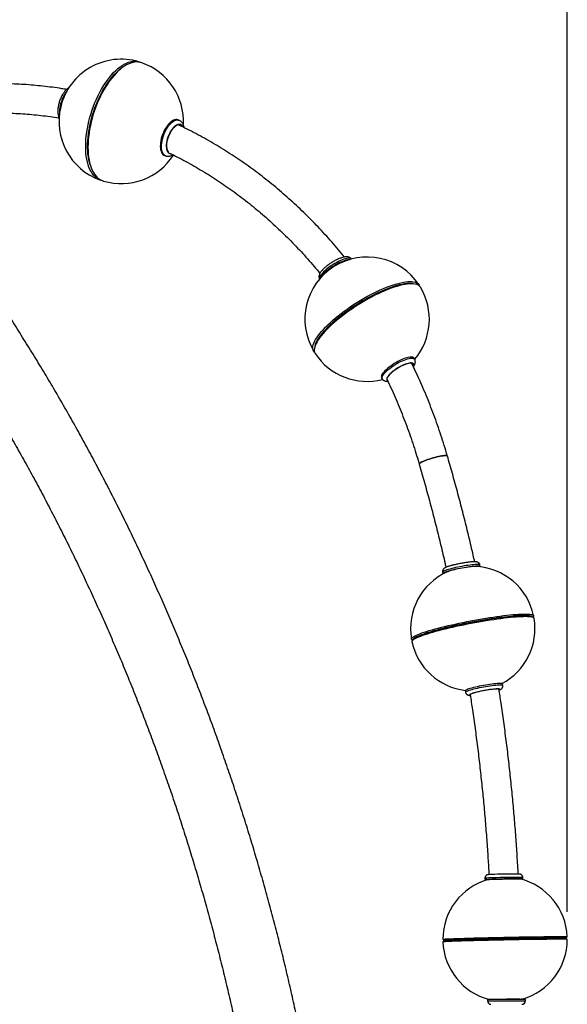
# Model space of a CAD drawing. Units: millimetres. Extents: x 5 to 415, y 5 to 292.
# Drawn here: x 349 to 369, y 200 to 236 of the extents above; entities that cross this region are included whole.
import ezdxf

# ---------------------------------------------------------------- set-up
doc = ezdxf.new("R2010")
doc.units = ezdxf.units.MM
doc.layers.add('1', color=7, linetype='Continuous', lineweight=25)
doc.styles.add('SLDTEXTSTYLE0', font='ISOCP', dxfattribs={"width": 0.96})
doc.dimstyles.new('SLDDIMSTYLE0', dxfattribs={"dimtxt": 3.5, "dimasz": 3.302, "dimexe": 0, "dimexo": 0.0625, "dimgap": 0.875, "dimtad": 1, "dimdec": 0, "dimlfac": 40, "dimrnd": 1e-09, "dimzin": 12, "dimdsep": 46, "dimtxsty": 'SLDTEXTSTYLE0', "dimsah": 1, "dimcen": 0.09, "dimadec": 0, "dimazin": 3, "dimtfac": 1, "dimtdec": 0, "dimtofl": 0, "dimtmove": 0, "dimatfit": 3, "dimfxl": 0, "dimfrac": 2, "dimtolj": 1, "dimtzin": 12, "dimarcsym": 0})

# ---------------------------------------------------------------- blocks, each defined once
blk = doc.blocks.new('_D_30')
at = {"layer": '1'}
for p, q in [((300.402, 198.301), (300.402, 284.86)), ((368.868, 203.722), (368.868, 284.86)), ((368.868, 283.86), (300.402, 283.86))]:
    blk.add_line(p, q, dxfattribs=at)
for points in [[(300.402, 283.86), (303.704, 283.352), (303.704, 284.368)], [(368.868, 283.86), (365.566, 284.368), (365.566, 283.352)]]:
    blk.add_solid(points, dxfattribs=at)
at = {"layer": '1', "insert": (329.346, 288.371), "char_height": 3.5, "attachment_point": 1, "style": 'SLDTEXTSTYLE0'}
blk.add_mtext('2739', dxfattribs=at)

msp = doc.modelspace()

# ---------------------------------------------------------------- linework, layer by layer
at = {"color": 7, "linetype": 'Continuous', "lineweight": 25}
for p, q in [((352.795, 234.273), (352.753, 234.243)), ((354.824, 232.357), (354.783, 232.372)), ((354.306, 231.085), (354.342, 231.072)), ((351.617, 230.746), (351.633, 230.697)), ((363.359, 226.432), (363.296, 226.443)), ((359.752, 224.214), (359.735, 224.153)), ((363.348, 223.715), (363.323, 223.755)), ((362.15, 223.044), (362.175, 223.003)), ((365.719, 216.22), (365.709, 216.268)), ((364.361, 216.012), (364.37, 215.963)), ((367.65, 214.361), (367.593, 214.4)), ((367.623, 214.38), (367.641, 214.407)), ((363.247, 213.571), (363.275, 213.553)), ((363.295, 213.583), (363.256, 213.526)), ((366.537, 211.916), (366.528, 211.965)), ((365.178, 211.717), (365.187, 211.668)), ((365.887, 204.938), (365.888, 204.888)), ((367.261, 204.916), (367.26, 204.966)), ((364.368, 202.731), (364.418, 202.683)), ((364.419, 202.683), (364.37, 202.633)), ((368.868, 202.722), (368.817, 202.771)), ((368.818, 202.771), (368.866, 202.821)), ((365.98, 200.551), (365.98, 200.501)), ((367.353, 200.551), (365.98, 200.551)), ((367.196, 200.551), (367.196, 200.564)), ((367.353, 200.501), (367.353, 200.551))]:
    msp.add_line(p, q, dxfattribs=at)
at = {"color": 8, "linetype": 'Continuous', "lineweight": 25}
msp.add_line((365.98, 200.501), (367.353, 200.501), dxfattribs=at)
at = {"color": 7, "linetype": 'Continuous', "lineweight": 25, "flags": 128}
for points in [[(352.043, 230.177), (352.032, 230.18), (351.967, 230.201), (351.906, 230.231), (351.847, 230.269), (351.792, 230.315), (351.74, 230.369), (351.692, 230.431), (351.648, 230.5), (351.609, 230.576), (351.573, 230.66), (351.542, 230.75), (351.515, 230.846), (351.494, 230.948), (351.476, 231.055), (351.464, 231.168), (351.457, 231.285), (351.454, 231.406), (351.457, 231.531), (351.464, 231.659), (351.476, 231.79), (351.493, 231.922), (351.515, 232.057), (351.541, 232.192), (351.572, 232.328), (351.607, 232.464), (351.647, 232.599), (351.691, 232.734), (351.738, 232.867), (351.79, 232.997), (351.845, 233.125), (351.904, 233.25), (351.965, 233.371), (352.03, 233.488), (352.097, 233.601), (352.166, 233.708), (352.238, 233.81), (352.311, 233.906), (352.386, 233.996), (352.462, 234.08), (352.539, 234.156), (352.617, 234.226), (352.695, 234.287), (352.773, 234.341), (352.851, 234.387), (352.928, 234.425), (353.004, 234.455), (353.079, 234.476), (353.153, 234.489), (353.224, 234.493), (353.294, 234.489), (353.361, 234.476), (353.426, 234.455), (353.432, 234.452)], [(353.307, 234.467), (353.235, 234.462), (353.162, 234.449), (353.087, 234.428), (353.01, 234.399), (352.933, 234.361), (352.856, 234.315), (352.778, 234.26), (352.7, 234.199), (352.622, 234.129), (352.545, 234.053), (352.469, 233.97), (352.394, 233.88), (352.32, 233.784), (352.249, 233.681), (352.179, 233.574), (352.112, 233.461), (352.048, 233.344), (351.986, 233.223), (351.928, 233.098), (351.872, 232.97), (351.821, 232.84), (351.773, 232.707), (351.729, 232.573), (351.69, 232.437), (351.654, 232.301), (351.623, 232.165), (351.597, 232.03), (351.575, 231.895), (351.558, 231.763), (351.546, 231.632), (351.539, 231.504), (351.537, 231.379), (351.539, 231.258), (351.547, 231.141), (351.559, 231.028), (351.576, 230.921), (351.598, 230.819), (351.624, 230.723), (351.655, 230.633), (351.691, 230.549), (351.731, 230.473), (351.775, 230.404), (351.823, 230.342), (351.874, 230.288), (351.93, 230.242), (351.988, 230.204), (352.05, 230.174), (352.096, 230.158)], [(351.617, 230.746), (351.592, 230.829), (351.568, 230.928), (351.55, 231.032), (351.536, 231.142), (351.527, 231.256), (351.523, 231.374), (351.524, 231.496), (351.529, 231.622), (351.54, 231.75), (351.555, 231.881), (351.576, 232.013), (351.6, 232.147), (351.63, 232.281), (351.664, 232.415), (351.702, 232.549), (351.744, 232.682), (351.79, 232.814), (351.841, 232.943), (351.894, 233.07), (351.952, 233.194), (352.012, 233.315), (352.075, 233.431), (352.141, 233.543), (352.209, 233.65), (352.28, 233.752), (352.352, 233.847), (352.426, 233.937), (352.501, 234.02), (352.577, 234.096), (352.654, 234.165), (352.731, 234.227), (352.753, 234.243)], [(352.753, 234.243), (352.692, 234.197), (352.616, 234.132), (352.539, 234.059), (352.463, 233.979), (352.389, 233.893), (352.316, 233.8), (352.244, 233.701), (352.175, 233.597), (352.108, 233.488), (352.043, 233.373), (351.981, 233.255), (351.923, 233.133), (351.867, 233.007), (351.815, 232.879), (351.767, 232.748), (351.722, 232.616), (351.682, 232.482), (351.646, 232.348), (351.614, 232.214), (351.587, 232.08), (351.565, 231.947), (351.547, 231.815), (351.534, 231.686), (351.526, 231.559), (351.523, 231.435), (351.524, 231.314), (351.531, 231.198), (351.542, 231.086), (351.559, 230.979), (351.58, 230.878), (351.605, 230.782), (351.617, 230.746)], [(354.783, 232.372), (354.754, 232.38), (354.716, 232.382), (354.675, 232.376), (354.632, 232.361), (354.589, 232.338), (354.544, 232.307), (354.5, 232.269), (354.456, 232.223), (354.413, 232.171), (354.372, 232.113), (354.333, 232.051), (354.297, 231.984), (354.264, 231.914), (354.235, 231.841), (354.21, 231.767), (354.189, 231.693), (354.173, 231.618), (354.161, 231.546), (354.154, 231.476), (354.153, 231.409), (354.156, 231.346), (354.165, 231.288), (354.178, 231.237), (354.197, 231.191), (354.219, 231.153), (354.246, 231.122), (354.277, 231.099), (354.301, 231.087)], [(354.947, 232.125), (354.929, 232.149), (354.903, 232.171), (354.873, 232.186), (354.84, 232.193), (354.805, 232.19), (354.767, 232.18), (354.729, 232.161), (354.689, 232.134), (354.65, 232.1), (354.611, 232.059), (354.573, 232.011), (354.538, 231.958), (354.504, 231.9), (354.474, 231.839), (354.447, 231.775), (354.424, 231.709), (354.405, 231.643), (354.391, 231.577), (354.382, 231.513), (354.378, 231.451), (354.379, 231.394), (354.385, 231.34), (354.396, 231.293), (354.411, 231.252), (354.431, 231.217), (354.438, 231.209)], [(360.124, 226.873), (360.177, 226.919), (360.234, 226.965), (360.294, 227.01), (360.358, 227.054), (360.424, 227.097), (360.491, 227.137), (360.558, 227.175), (360.625, 227.209), (360.691, 227.239), (360.754, 227.265), (360.815, 227.287), (360.871, 227.304), (360.923, 227.316), (360.97, 227.323), (361.011, 227.324), (361.013, 227.324)], [(359.73, 223.966), (359.725, 223.972), (359.699, 224.005), (359.681, 224.042), (359.671, 224.085), (359.668, 224.131), (359.673, 224.182), (359.685, 224.237), (359.705, 224.296), (359.733, 224.358), (359.768, 224.424), (359.81, 224.492), (359.859, 224.564), (359.916, 224.638), (359.978, 224.714), (360.048, 224.792), (360.123, 224.872), (360.204, 224.953), (360.291, 225.035), (360.383, 225.117), (360.48, 225.2), (360.581, 225.283), (360.686, 225.366), (360.795, 225.448), (360.907, 225.529), (361.022, 225.609), (361.139, 225.687), (361.258, 225.763), (361.378, 225.837), (361.5, 225.909), (361.621, 225.977), (361.743, 226.043), (361.864, 226.105), (361.984, 226.164), (362.102, 226.219), (362.219, 226.27), (362.333, 226.316), (362.444, 226.358), (362.552, 226.396), (362.656, 226.429), (362.756, 226.457), (362.852, 226.48), (362.942, 226.499), (363.028, 226.512), (363.107, 226.519), (363.181, 226.522), (363.248, 226.519), (363.309, 226.512), (363.364, 226.499), (363.411, 226.48), (363.451, 226.457), (363.484, 226.429), (363.51, 226.396), (363.528, 226.358), (363.529, 226.355)], [(363.231, 226.442), (363.157, 226.439), (363.078, 226.431), (362.993, 226.419), (362.902, 226.4), (362.807, 226.377), (362.706, 226.349), (362.602, 226.316), (362.494, 226.278), (362.383, 226.236), (362.269, 226.19), (362.153, 226.139), (362.034, 226.084), (361.914, 226.025), (361.793, 225.963), (361.671, 225.897), (361.55, 225.828), (361.429, 225.757), (361.308, 225.683), (361.189, 225.607), (361.072, 225.529), (360.957, 225.449), (360.845, 225.368), (360.737, 225.286), (360.631, 225.203), (360.53, 225.12), (360.433, 225.037), (360.341, 224.955), (360.255, 224.873), (360.173, 224.792), (360.098, 224.712), (360.029, 224.634), (359.966, 224.558), (359.91, 224.484), (359.86, 224.412), (359.818, 224.344), (359.783, 224.278), (359.756, 224.216), (359.736, 224.157), (359.723, 224.102), (359.718, 224.051), (359.721, 224.004), (359.732, 223.962), (359.75, 223.925), (359.753, 223.919)], [(359.752, 224.214), (359.764, 224.254), (359.789, 224.314), (359.821, 224.378), (359.86, 224.444), (359.906, 224.514), (359.959, 224.586), (360.019, 224.661), (360.086, 224.738), (360.159, 224.816), (360.237, 224.896), (360.321, 224.976), (360.411, 225.058), (360.505, 225.14), (360.604, 225.222), (360.707, 225.304), (360.814, 225.385), (360.924, 225.465), (361.037, 225.544), (361.152, 225.622), (361.27, 225.697), (361.388, 225.771), (361.508, 225.842), (361.628, 225.91), (361.748, 225.975), (361.868, 226.037), (361.986, 226.096), (362.104, 226.15), (362.219, 226.201), (362.332, 226.248), (362.442, 226.29), (362.549, 226.327), (362.652, 226.36), (362.751, 226.388), (362.846, 226.411), (362.935, 226.43), (363.02, 226.442), (363.099, 226.45), (363.171, 226.453)], [(363.296, 226.443), (363.269, 226.447), (363.206, 226.452), (363.136, 226.452), (363.06, 226.447), (362.978, 226.437), (362.891, 226.421), (362.799, 226.401), (362.702, 226.375), (362.601, 226.344), (362.496, 226.309), (362.387, 226.269), (362.276, 226.225), (362.162, 226.176), (362.045, 226.124), (361.927, 226.067), (361.808, 226.007), (361.688, 225.943), (361.568, 225.876), (361.448, 225.807), (361.329, 225.734), (361.211, 225.66), (361.094, 225.583), (360.98, 225.505), (360.869, 225.425), (360.76, 225.344), (360.655, 225.263), (360.554, 225.181), (360.458, 225.099), (360.366, 225.017), (360.279, 224.936), (360.197, 224.856), (360.121, 224.777), (360.052, 224.699), (359.989, 224.623), (359.932, 224.55), (359.882, 224.479), (359.839, 224.411), (359.804, 224.345), (359.775, 224.283), (359.755, 224.225), (359.752, 224.214)], [(363.171, 226.453), (363.238, 226.45), (363.296, 226.443)], [(363.561, 226.314), (363.56, 226.316), (363.535, 226.349), (363.502, 226.377), (363.461, 226.4), (363.414, 226.419), (363.36, 226.431), (363.299, 226.439), (363.231, 226.442)], [(363.323, 223.755), (363.322, 223.758), (363.306, 223.774), (363.282, 223.785), (363.251, 223.792), (363.214, 223.793), (363.17, 223.789), (363.12, 223.78), (363.066, 223.766), (363.007, 223.748), (362.945, 223.725), (362.88, 223.697), (362.813, 223.666), (362.745, 223.631), (362.677, 223.593), (362.61, 223.553), (362.545, 223.511), (362.482, 223.467), (362.422, 223.422), (362.366, 223.377), (362.316, 223.333), (362.27, 223.289), (362.231, 223.246), (362.199, 223.206), (362.173, 223.168), (362.155, 223.133), (362.144, 223.102), (362.141, 223.075), (362.146, 223.052), (362.15, 223.044)], [(363.289, 223.477), (363.295, 223.5), (363.294, 223.523), (363.286, 223.541), (363.271, 223.555), (363.248, 223.564), (363.218, 223.568), (363.181, 223.567), (363.139, 223.56), (363.092, 223.549), (363.04, 223.533), (362.984, 223.512), (362.926, 223.487), (362.867, 223.458), (362.806, 223.426), (362.746, 223.392), (362.687, 223.355), (362.631, 223.316), (362.577, 223.276), (362.528, 223.236), (362.483, 223.197), (362.444, 223.158), (362.411, 223.121), (362.385, 223.086), (362.367, 223.054), (362.359, 223.037)], [(363.516, 219.912), (363.516, 219.914), (363.518, 219.926), (363.53, 219.94), (363.55, 219.957), (363.578, 219.975), (363.614, 219.995), (363.656, 220.016), (363.706, 220.037), (363.76, 220.059), (363.819, 220.081), (363.882, 220.103), (363.947, 220.124), (364.013, 220.144), (364.08, 220.162), (364.145, 220.179), (364.209, 220.193), (364.269, 220.205), (364.326, 220.215), (364.377, 220.222), (364.422, 220.227), (364.46, 220.228)], [(364.534, 220.207), (364.528, 220.215), (364.514, 220.222), (364.491, 220.227), (364.46, 220.228), (364.422, 220.227), (364.377, 220.222), (364.326, 220.215), (364.269, 220.205), (364.209, 220.193), (364.145, 220.179), (364.08, 220.162), (364.013, 220.144), (363.947, 220.124), (363.882, 220.103), (363.819, 220.081), (363.76, 220.059), (363.706, 220.037), (363.656, 220.016), (363.614, 219.995), (363.578, 219.975), (363.55, 219.957), (363.53, 219.94), (363.518, 219.926), (363.516, 219.914), (363.516, 219.912)], [(364.46, 220.228), (364.491, 220.227), (364.514, 220.222), (364.528, 220.215), (364.534, 220.207)], [(365.553, 216.214), (365.529, 216.214), (365.489, 216.213), (365.443, 216.21), (365.39, 216.206), (365.331, 216.199), (365.268, 216.191), (365.202, 216.181), (365.133, 216.17), (365.062, 216.157), (364.992, 216.144), (364.922, 216.129), (364.854, 216.114), (364.789, 216.099), (364.728, 216.084), (364.672, 216.068), (364.622, 216.053), (364.579, 216.039), (364.543, 216.026), (364.526, 216.018)], [(364.635, 216.074), (364.698, 216.091), (364.766, 216.107), (364.838, 216.124), (364.913, 216.14), (364.989, 216.156), (365.066, 216.17), (365.143, 216.184), (365.218, 216.196), (365.291, 216.207), (365.361, 216.217), (365.427, 216.225), (365.488, 216.231), (365.543, 216.235), (365.591, 216.238), (365.633, 216.239), (365.667, 216.237), (365.692, 216.234), (365.709, 216.229), (365.718, 216.222), (365.718, 216.213), (365.709, 216.203), (365.706, 216.201)], [(364.389, 215.951), (364.387, 215.951), (364.374, 215.957), (364.37, 215.965), (364.375, 215.974), (364.388, 215.985), (364.41, 215.998), (364.44, 216.011), (364.478, 216.026), (364.524, 216.041), (364.576, 216.057), (364.635, 216.074)], [(363.247, 213.571), (363.239, 213.578), (363.23, 213.592), (363.23, 213.607), (363.239, 213.624), (363.256, 213.643), (363.282, 213.663), (363.317, 213.684), (363.36, 213.707), (363.411, 213.731), (363.47, 213.756), (363.537, 213.782), (363.612, 213.809), (363.693, 213.837), (363.782, 213.865), (363.877, 213.895), (363.978, 213.924), (364.085, 213.954), (364.197, 213.984), (364.315, 214.015), (364.436, 214.045), (364.562, 214.075), (364.691, 214.105), (364.823, 214.134), (364.958, 214.164), (365.094, 214.192), (365.232, 214.22), (365.37, 214.247), (365.509, 214.273), (365.648, 214.298), (365.786, 214.322), (365.922, 214.345), (366.057, 214.366), (366.189, 214.386), (366.318, 214.405), (366.443, 214.422), (366.565, 214.437), (366.682, 214.451), (366.795, 214.463), (366.901, 214.473), (367.003, 214.482), (367.098, 214.488), (367.186, 214.493), (367.268, 214.496), (367.342, 214.497), (367.409, 214.496), (367.468, 214.493), (367.519, 214.488), (367.562, 214.482), (367.597, 214.473), (367.623, 214.463), (367.64, 214.451), (367.649, 214.437), (367.649, 214.422), (367.641, 214.407)], [(367.593, 214.4), (367.574, 214.41), (367.544, 214.419), (367.506, 214.426), (367.46, 214.432), (367.406, 214.436), (367.343, 214.438), (367.274, 214.438), (367.197, 214.436), (367.112, 214.432), (367.021, 214.426), (366.924, 214.419), (366.821, 214.41), (366.712, 214.398), (366.599, 214.386), (366.48, 214.371), (366.358, 214.355), (366.231, 214.337), (366.102, 214.318), (365.97, 214.297), (365.836, 214.275), (365.7, 214.252), (365.564, 214.228), (365.426, 214.202), (365.289, 214.176), (365.153, 214.148), (365.018, 214.121), (364.884, 214.092), (364.753, 214.063), (364.625, 214.033), (364.5, 214.004), (364.378, 213.974), (364.261, 213.944), (364.149, 213.914), (364.042, 213.884), (363.941, 213.855), (363.846, 213.826), (363.757, 213.798), (363.675, 213.77), (363.6, 213.743), (363.533, 213.717), (363.473, 213.693), (363.421, 213.669), (363.378, 213.646), (363.343, 213.625), (363.316, 213.605), (363.298, 213.586), (363.295, 213.583)], [(363.295, 213.583), (363.306, 213.595), (363.328, 213.615), (363.359, 213.635), (363.399, 213.657), (363.446, 213.68), (363.502, 213.705), (363.566, 213.73), (363.637, 213.757), (363.715, 213.784), (363.8, 213.812), (363.892, 213.84), (363.991, 213.87), (364.095, 213.899), (364.205, 213.929), (364.319, 213.959), (364.438, 213.989), (364.562, 214.018), (364.688, 214.048), (364.818, 214.077), (364.951, 214.106), (365.085, 214.135), (365.221, 214.162), (365.358, 214.189), (365.495, 214.215), (365.632, 214.24), (365.768, 214.264), (365.903, 214.286), (366.036, 214.308), (366.167, 214.328), (366.295, 214.346), (366.419, 214.363), (366.54, 214.378), (366.656, 214.392), (366.767, 214.404), (366.873, 214.414), (366.974, 214.423), (367.068, 214.429), (367.155, 214.434), (367.236, 214.437), (367.31, 214.438)], [(367.31, 214.438), (367.376, 214.437), (367.434, 214.434), (367.484, 214.429), (367.526, 214.423), (367.56, 214.414), (367.585, 214.404), (367.593, 214.4)], [(367.361, 214.4), (367.286, 214.399), (367.205, 214.396), (367.116, 214.392), (367.021, 214.385), (366.92, 214.377), (366.813, 214.366), (366.701, 214.354), (366.583, 214.341), (366.462, 214.325), (366.336, 214.308), (366.207, 214.29), (366.075, 214.27), (365.94, 214.248), (365.804, 214.225), (365.666, 214.201), (365.528, 214.176), (365.389, 214.15), (365.25, 214.123), (365.112, 214.095), (364.976, 214.067), (364.842, 214.038), (364.71, 214.008), (364.58, 213.978), (364.455, 213.948), (364.333, 213.918), (364.216, 213.888), (364.103, 213.857), (363.996, 213.828), (363.895, 213.798), (363.8, 213.769), (363.712, 213.74), (363.63, 213.713), (363.556, 213.686), (363.489, 213.659), (363.429, 213.634), (363.378, 213.61), (363.335, 213.588), (363.301, 213.566), (363.275, 213.546), (363.257, 213.528), (363.249, 213.511), (363.248, 213.497)], [(367.668, 214.338), (367.667, 214.341), (367.658, 214.354), (367.641, 214.366), (367.615, 214.377), (367.58, 214.385), (367.538, 214.392), (367.487, 214.396), (367.427, 214.399), (367.361, 214.4)], [(366.528, 211.965), (366.524, 211.971), (366.512, 211.977), (366.491, 211.981), (366.461, 211.983), (366.424, 211.984), (366.379, 211.982), (366.328, 211.979), (366.27, 211.974), (366.207, 211.967), (366.139, 211.959), (366.067, 211.949), (365.993, 211.937), (365.917, 211.925), (365.84, 211.911), (365.763, 211.897), (365.687, 211.881), (365.614, 211.865), (365.543, 211.849), (365.477, 211.833), (365.415, 211.817), (365.36, 211.801), (365.31, 211.785), (365.268, 211.771), (365.233, 211.757), (365.207, 211.745), (365.189, 211.733), (365.179, 211.723), (365.178, 211.717)], [(366.405, 211.751), (366.414, 211.758), (366.419, 211.766), (366.415, 211.773), (366.403, 211.778), (366.382, 211.781), (366.353, 211.783), (366.317, 211.782), (366.273, 211.78), (366.223, 211.776), (366.167, 211.77), (366.106, 211.763), (366.042, 211.754), (365.976, 211.743), (365.908, 211.731), (365.839, 211.719), (365.771, 211.705), (365.705, 211.691), (365.642, 211.677), (365.583, 211.663), (365.529, 211.648), (365.481, 211.634), (365.439, 211.621), (365.405, 211.608), (365.379, 211.597), (365.36, 211.586), (365.351, 211.577), (365.35, 211.57), (365.357, 211.564)], [(365.986, 204.886), (365.955, 204.886), (365.925, 204.886), (365.904, 204.887), (365.892, 204.888), (365.889, 204.888), (365.894, 204.889), (365.908, 204.891), (365.932, 204.892), (365.963, 204.893), (366.002, 204.895), (366.049, 204.897), (366.103, 204.898), (366.163, 204.9)], [(366.163, 204.9), (366.228, 204.902), (366.298, 204.904), (366.371, 204.905), (366.447, 204.907), (366.525, 204.909), (366.603, 204.91), (366.681, 204.912), (366.758, 204.913), (366.832, 204.914), (366.903, 204.915), (366.969, 204.916), (367.031, 204.917), (367.086, 204.917), (367.135, 204.918), (367.177, 204.918), (367.21, 204.918), (367.235, 204.917), (367.252, 204.917), (367.26, 204.916), (367.259, 204.915), (367.249, 204.914), (367.23, 204.913), (367.203, 204.911), (367.167, 204.91), (367.163, 204.91)], [(364.368, 202.731), (364.37, 202.732), (364.38, 202.734), (364.399, 202.736), (364.427, 202.738), (364.464, 202.741), (364.509, 202.743), (364.562, 202.746), (364.624, 202.748), (364.693, 202.751), (364.77, 202.754), (364.854, 202.757), (364.945, 202.76), (365.043, 202.763), (365.147, 202.766), (365.257, 202.77), (365.372, 202.773), (365.492, 202.776), (365.617, 202.779), (365.745, 202.783), (365.877, 202.786), (366.012, 202.789), (366.149, 202.792), (366.288, 202.795), (366.428, 202.798), (366.57, 202.801), (366.711, 202.804), (366.852, 202.807), (366.992, 202.809), (367.13, 202.812), (367.267, 202.814), (367.401, 202.816), (367.531, 202.818), (367.659, 202.82), (367.782, 202.821), (367.9, 202.823), (368.014, 202.824), (368.122, 202.825), (368.224, 202.826), (368.319, 202.827), (368.408, 202.827), (368.49, 202.828), (368.565, 202.828), (368.631, 202.828), (368.69, 202.827), (368.741, 202.827), (368.783, 202.826), (368.817, 202.825), (368.842, 202.824), (368.858, 202.823), (368.865, 202.821), (368.866, 202.821)], [(368.566, 202.729), (368.492, 202.729), (368.41, 202.729), (368.321, 202.728), (368.226, 202.727), (368.124, 202.726), (368.016, 202.725), (367.902, 202.724), (367.784, 202.723), (367.661, 202.721), (367.533, 202.719), (367.403, 202.717), (367.269, 202.715), (367.132, 202.713), (366.994, 202.71), (366.854, 202.708), (366.713, 202.705), (366.572, 202.702), (366.43, 202.699), (366.29, 202.696), (366.151, 202.693), (366.014, 202.69), (365.879, 202.687), (365.747, 202.684), (365.619, 202.681), (365.494, 202.677), (365.374, 202.674), (365.259, 202.671), (365.149, 202.668), (365.045, 202.664), (364.947, 202.661), (364.856, 202.658), (364.772, 202.655), (364.695, 202.652), (364.626, 202.65), (364.564, 202.647), (364.511, 202.644), (364.466, 202.642), (364.429, 202.64), (364.401, 202.637), (364.382, 202.635), (364.372, 202.634), (364.37, 202.632)], [(364.419, 202.683), (364.419, 202.683), (364.425, 202.685), (364.441, 202.687), (364.465, 202.689), (364.498, 202.691), (364.539, 202.694), (364.589, 202.696), (364.647, 202.699), (364.713, 202.701), (364.787, 202.704), (364.867, 202.707), (364.955, 202.71), (365.05, 202.713), (365.151, 202.716), (365.258, 202.72), (365.37, 202.723), (365.488, 202.726), (365.61, 202.729), (365.736, 202.732), (365.865, 202.736), (365.998, 202.739), (366.133, 202.742), (366.27, 202.745), (366.409, 202.748), (366.548, 202.751), (366.687, 202.753), (366.827, 202.756), (366.965, 202.759), (367.102, 202.761), (367.237, 202.763), (367.37, 202.765), (367.5, 202.767), (367.626, 202.769), (367.748, 202.771), (367.865, 202.772), (367.977, 202.774), (368.084, 202.775), (368.185, 202.776), (368.28, 202.776), (368.368, 202.777), (368.449, 202.777), (368.523, 202.777)], [(368.817, 202.771), (368.815, 202.772), (368.804, 202.773), (368.784, 202.774), (368.755, 202.775), (368.718, 202.776), (368.673, 202.777), (368.619, 202.777), (368.557, 202.777), (368.487, 202.777), (368.409, 202.777), (368.325, 202.777), (368.234, 202.776), (368.136, 202.775), (368.032, 202.774), (367.922, 202.773), (367.807, 202.772), (367.687, 202.77), (367.563, 202.768), (367.435, 202.766), (367.304, 202.764), (367.17, 202.762), (367.034, 202.76), (366.896, 202.757), (366.757, 202.755), (366.618, 202.752), (366.478, 202.749), (366.339, 202.746), (366.201, 202.743), (366.065, 202.74), (365.931, 202.737), (365.8, 202.734), (365.672, 202.731), (365.548, 202.728), (365.429, 202.724), (365.314, 202.721), (365.204, 202.718), (365.1, 202.715), (365.002, 202.712), (364.911, 202.709), (364.826, 202.706), (364.749, 202.703), (364.679, 202.7), (364.617, 202.697), (364.563, 202.695), (364.517, 202.692), (364.48, 202.69), (364.452, 202.688), (364.432, 202.686), (364.421, 202.684), (364.419, 202.683)], [(367.157, 200.565), (367.189, 200.565), (367.213, 200.564), (367.228, 200.564), (367.234, 200.563), (367.231, 200.562), (367.219, 200.561), (367.198, 200.56), (367.196, 200.56)]]:
    msp.add_lwpolyline(points, dxfattribs=at)
at = {"color": 8, "linetype": 'Continuous', "lineweight": 25, "flags": 128}
for points in [[(354.341, 231.072), (354.318, 231.083), (354.287, 231.106), (354.261, 231.137), (354.238, 231.176), (354.22, 231.221), (354.206, 231.273), (354.198, 231.331), (354.194, 231.393), (354.196, 231.46), (354.202, 231.53), (354.214, 231.603), (354.23, 231.677), (354.251, 231.752), (354.276, 231.826), (354.306, 231.898), (354.339, 231.968), (354.375, 232.035), (354.413, 232.098), (354.454, 232.156), (354.497, 232.208), (354.541, 232.253), (354.585, 232.292), (354.63, 232.323), (354.674, 232.346), (354.716, 232.36), (354.757, 232.367), (354.795, 232.365), (354.825, 232.357)], [(354.97, 232.114), (354.963, 232.126), (354.941, 232.159), (354.916, 232.183), (354.886, 232.2), (354.854, 232.208), (354.818, 232.208), (354.781, 232.2), (354.742, 232.183), (354.702, 232.159), (354.663, 232.126), (354.623, 232.087), (354.584, 232.041), (354.547, 231.989), (354.513, 231.933), (354.48, 231.872), (354.452, 231.808), (354.426, 231.743), (354.405, 231.676), (354.389, 231.609), (354.377, 231.543), (354.37, 231.479), (354.368, 231.419), (354.371, 231.362), (354.379, 231.31), (354.391, 231.264), (354.409, 231.225), (354.431, 231.193), (354.457, 231.168), (354.486, 231.151), (354.519, 231.143), (354.536, 231.142)], [(361.068, 227.339), (361.048, 227.352), (361.021, 227.361), (360.986, 227.365), (360.945, 227.363), (360.898, 227.356), (360.846, 227.344), (360.789, 227.327), (360.729, 227.306), (360.665, 227.279), (360.6, 227.249), (360.533, 227.215), (360.465, 227.178), (360.398, 227.137), (360.332, 227.095), (360.269, 227.051), (360.208, 227.005), (360.151, 226.959), (360.099, 226.913)], [(360.099, 226.913), (360.052, 226.868), (360.011, 226.824), (359.976, 226.782), (359.947, 226.742), (359.926, 226.705), (359.913, 226.671), (359.907, 226.641), (359.908, 226.615), (359.91, 226.611)], [(362.175, 223.003), (362.171, 223.011), (362.166, 223.034), (362.169, 223.061), (362.18, 223.093), (362.198, 223.127), (362.223, 223.165), (362.256, 223.205), (362.295, 223.248), (362.34, 223.292), (362.391, 223.336), (362.447, 223.381), (362.506, 223.426), (362.569, 223.47), (362.635, 223.512), (362.702, 223.552), (362.77, 223.59), (362.838, 223.625), (362.905, 223.656), (362.97, 223.684), (363.032, 223.707), (363.091, 223.725), (363.145, 223.739), (363.195, 223.748), (363.238, 223.752), (363.276, 223.751), (363.307, 223.744), (363.331, 223.733), (363.347, 223.717), (363.348, 223.714)], [(363.295, 223.465), (363.301, 223.477), (363.309, 223.504), (363.31, 223.528), (363.303, 223.548), (363.289, 223.562), (363.267, 223.573), (363.239, 223.578), (363.203, 223.578), (363.162, 223.573), (363.116, 223.562), (363.064, 223.548), (363.009, 223.528), (362.952, 223.504), (362.892, 223.477), (362.831, 223.446), (362.77, 223.411), (362.709, 223.375), (362.651, 223.336), (362.595, 223.297), (362.543, 223.256), (362.495, 223.216), (362.453, 223.176), (362.416, 223.138), (362.386, 223.101), (362.363, 223.067), (362.347, 223.036), (362.338, 223.008), (362.337, 222.984), (362.344, 222.965), (362.358, 222.95), (362.36, 222.949)], [(365.709, 216.268), (365.709, 216.271), (365.7, 216.278), (365.683, 216.283), (365.657, 216.286), (365.623, 216.287), (365.582, 216.287), (365.534, 216.284), (365.479, 216.28), (365.418, 216.274), (365.352, 216.266), (365.282, 216.256), (365.209, 216.245), (365.133, 216.233), (365.057, 216.219), (364.98, 216.204), (364.904, 216.189), (364.829, 216.173), (364.757, 216.156), (364.689, 216.139), (364.625, 216.123)], [(364.625, 216.123), (364.567, 216.106), (364.515, 216.09), (364.469, 216.075), (364.431, 216.06), (364.401, 216.046), (364.379, 216.034), (364.366, 216.023), (364.361, 216.014), (364.361, 216.012)], [(365.187, 211.668), (365.188, 211.674), (365.198, 211.684), (365.216, 211.696), (365.242, 211.708), (365.277, 211.722), (365.319, 211.737), (365.369, 211.752), (365.424, 211.768), (365.486, 211.784), (365.552, 211.8), (365.623, 211.816), (365.696, 211.832), (365.772, 211.848), (365.849, 211.862), (365.926, 211.876), (366.002, 211.889), (366.076, 211.9), (366.148, 211.91), (366.216, 211.918), (366.279, 211.925), (366.337, 211.93), (366.388, 211.933), (366.433, 211.935), (366.47, 211.934), (366.5, 211.932), (366.521, 211.928), (366.533, 211.922), (366.537, 211.916)], [(366.406, 211.745), (366.414, 211.75), (366.429, 211.76), (366.436, 211.768), (366.434, 211.775), (366.423, 211.781), (366.404, 211.784), (366.376, 211.786), (366.341, 211.786), (366.299, 211.784), (366.25, 211.781), (366.195, 211.775), (366.135, 211.768), (366.072, 211.76), (366.005, 211.75), (365.937, 211.738), (365.867, 211.726), (365.798, 211.713), (365.731, 211.699), (365.665, 211.684), (365.604, 211.67), (365.546, 211.655), (365.494, 211.641), (365.448, 211.627), (365.409, 211.614), (365.378, 211.601), (365.354, 211.59), (365.339, 211.58), (365.332, 211.571), (365.335, 211.564), (365.345, 211.559), (365.36, 211.556)]]:
    msp.add_lwpolyline(points, dxfattribs=at)
at = {"color": 7, "linetype": 'Continuous', "lineweight": 25}
for centre, radius, start, end in [((352.738, 232.315), 2.25, 73.4353, 166.3033), ((353.309, 233.93), 0.536, 70.6799, 90.2535), ((352.738, 232.315), 2.25, 357.1303, 70.5615), ((352.738, 232.315), 2.25, 166.3033, 250.5615), ((352.738, 232.315), 2.25, 253.4353, 327.2304), ((361.63, 225.16), 2.25, 33.4775, 210.8422), ((360.581, 226.322), 0.715, 129.6002, 152.3145), ((361.63, 225.16), 2.25, 319.8831, 30.8422), ((361.63, 225.16), 2.25, 213.4775, 284.4162), ((365.449, 213.966), 2.25, 12.0322, 87.3318), ((365.449, 213.966), 2.25, 114.1989, 189.4986), ((365.449, 213.966), 2.25, 297.9549, 9.4986), ((365.449, 213.966), 2.25, 192.0322, 263.3125), ((366.618, 202.727), 2.25, 105.8798, 179.8818), ((366.987, 184.179), 20.736, 89.5595, 92.7232), ((366.353, 199.266), 5.81, 91.1734, 93.3335), ((367.082, 179.004), 26.085, 89.913, 91.8625), ((366.618, 202.727), 2.25, 2.4009, 76.4028), ((366.618, 202.727), 2.25, 285.8798, 359.8818), ((368.617, 200.37), 2.409, 85.2314, 92.246), ((368.658, 200.142), 2.589, 85.344, 92.0203), ((366.618, 202.727), 2.25, 182.4009, 255.1897), ((367.383, 163.942), 36.623, 90.3525, 91.577), ((366.105, 200.501), 0.125, 180, 270), ((367.228, 200.501), 0.125, 270, 0)]:
    msp.add_arc(centre, radius, start, end, dxfattribs=at)
at = {"color": 8, "linetype": 'Continuous', "lineweight": 25}
for centre, radius, start, end in [((351.516, 232.801), 0.96, 140.9915, 149.3335), ((351.804, 232.621), 1.3, 148.958, 181.4207), ((366.173, 201.498), 3.452, 90.1774, 94.7392), ((367.073, 179.395), 25.571, 89.5817, 92.0418)]:
    msp.add_arc(centre, radius, start, end, dxfattribs=at)
at = {"color": 7, "linetype": 'Continuous', "lineweight": 25}
for points, knots in [([(350.764, 233.47), (350.706, 233.48), (350.534, 233.509), (350.249, 233.55), (349.907, 233.592), (349.565, 233.626), (349.222, 233.652), (348.879, 233.67), (348.56, 233.68), (348.354, 233.681), (348.263, 233.681)], [0, 0, 0, 0, 0.0703352, 0.207173, 0.3440009, 0.4808206, 0.6176339, 0.7544416, 0.8912452, 1, 1, 1, 1]), ([(350.852, 233.535), (350.843, 233.53), (350.817, 233.515), (350.777, 233.484), (350.733, 233.442), (350.691, 233.393), (350.652, 233.342), (350.622, 233.295), (350.594, 233.246), (350.567, 233.193), (350.537, 233.127), (350.512, 233.058), (350.49, 232.989), (350.473, 232.918), (350.46, 232.848), (350.451, 232.778), (350.447, 232.71), (350.448, 232.643), (350.454, 232.578), (350.465, 232.517), (350.479, 232.469), (350.491, 232.443), (350.495, 232.435)], [0, 0, 0, 0, 0.032474, 0.085498, 0.139912, 0.194711, 0.24923, 0.297104, 0.325539, 0.37907, 0.432356, 0.485479, 0.538548, 0.591655, 0.644888, 0.698354, 0.752181, 0.806498, 0.861436, 0.917074, 0.973319, 1, 1, 1, 1]), ([(348.263, 232.621), (348.32, 232.621), (348.488, 232.621), (348.765, 232.614), (349.096, 232.598), (349.426, 232.574), (349.756, 232.542), (350.085, 232.502), (350.332, 232.468), (350.468, 232.445), (350.496, 232.44)], [0, 0, 0, 0, 0.076321, 0.224083, 0.371847, 0.519608, 0.667364, 0.815115, 0.962857, 1, 1, 1, 1]), ([(355.015, 232.089), (355.014, 232.097), (355.009, 232.126), (354.996, 232.17), (354.975, 232.218), (354.95, 232.259), (354.921, 232.294), (354.887, 232.324), (354.854, 232.345), (354.832, 232.353), (354.825, 232.356)], [0, 0, 0, 0, 0.06711, 0.23509, 0.384014, 0.525773, 0.660643, 0.790272, 0.929414, 1, 1, 1, 1]), ([(360.811, 227.408), (360.797, 227.425), (360.707, 227.538), (360.534, 227.744), (360.292, 228.024), (360.044, 228.298), (359.792, 228.567), (359.535, 228.829), (359.273, 229.086), (359.008, 229.337), (358.738, 229.581), (358.463, 229.819), (358.185, 230.051), (357.902, 230.276), (357.616, 230.495), (357.326, 230.707), (357.033, 230.912), (356.735, 231.111), (356.435, 231.302), (356.131, 231.487), (355.824, 231.665), (355.514, 231.835), (355.201, 231.998), (354.967, 232.115), (354.836, 232.176), (354.812, 232.188)], [0, 0, 0, 0, 0.007951, 0.054733, 0.101511, 0.148285, 0.195054, 0.241818, 0.288578, 0.335332, 0.382081, 0.428825, 0.475563, 0.522295, 0.569021, 0.615741, 0.662455, 0.709162, 0.755863, 0.802558, 0.849246, 0.895927, 0.942602, 0.98927, 1, 1, 1, 1]), ([(354.485, 231.169), (354.507, 231.158), (354.63, 231.1), (354.853, 230.985), (355.153, 230.825), (355.451, 230.657), (355.745, 230.482), (356.036, 230.3), (356.324, 230.112), (356.609, 229.916), (356.89, 229.714), (357.167, 229.505), (357.441, 229.289), (357.71, 229.067), (357.976, 228.839), (358.238, 228.604), (358.495, 228.364), (358.748, 228.117), (358.997, 227.864), (359.241, 227.605), (359.48, 227.341), (359.709, 227.079), (359.855, 226.902), (359.924, 226.818)], [0, 0, 0, 0, 0.010375, 0.060144, 0.109904, 0.159657, 0.209402, 0.259139, 0.308867, 0.358588, 0.408301, 0.458006, 0.507704, 0.557394, 0.607077, 0.656754, 0.706423, 0.756086, 0.805742, 0.855393, 0.905037, 0.954676, 1, 1, 1, 1]), ([(354.341, 231.073), (354.345, 231.071), (354.362, 231.064), (354.396, 231.057), (354.44, 231.054), (354.485, 231.059), (354.531, 231.071), (354.571, 231.088), (354.596, 231.103), (354.607, 231.109)], [0, 0, 0, 0, 0.0458356, 0.207142, 0.3675971, 0.5305048, 0.699144, 0.8760782, 1, 1, 1, 1]), ([(360.169, 193.738), (360.151, 193.869), (360.1, 194.247), (360.009, 194.87), (359.895, 195.608), (359.775, 196.345), (359.647, 197.081), (359.513, 197.815), (359.373, 198.547), (359.225, 199.277), (359.071, 200.006), (358.91, 200.732), (358.743, 201.457), (358.569, 202.18), (358.388, 202.9), (358.201, 203.618), (358.007, 204.334), (357.806, 205.048), (357.599, 205.759), (357.386, 206.467), (357.166, 207.173), (356.94, 207.876), (356.707, 208.576), (356.468, 209.274), (356.223, 209.968), (355.971, 210.66), (355.712, 211.348), (355.448, 212.034), (355.177, 212.716), (354.9, 213.394), (354.617, 214.07), (354.328, 214.741), (354.032, 215.41), (353.731, 216.074), (353.423, 216.735), (353.11, 217.392), (352.79, 218.046), (352.464, 218.695), (352.133, 219.34), (351.795, 219.982), (351.452, 220.619), (351.103, 221.252), (350.748, 221.881), (350.387, 222.505), (350.021, 223.125), (349.649, 223.74), (349.271, 224.351), (348.888, 224.958), (348.5, 225.559), (348.105, 226.156), (347.706, 226.748), (347.301, 227.335), (346.97, 227.804), (346.775, 228.077), (346.717, 228.157)], [0, 0, 0, 0, 0.010386, 0.030019, 0.049651, 0.069283, 0.088915, 0.108547, 0.128179, 0.147811, 0.167443, 0.187075, 0.206707, 0.226339, 0.24597, 0.265602, 0.285233, 0.304865, 0.324496, 0.344127, 0.363758, 0.383389, 0.40302, 0.42265, 0.442281, 0.461911, 0.481541, 0.501171, 0.520801, 0.540431, 0.56006, 0.57969, 0.599319, 0.618948, 0.638576, 0.658205, 0.677833, 0.697461, 0.717088, 0.736716, 0.756343, 0.77597, 0.795596, 0.815223, 0.834848, 0.854474, 0.874099, 0.893724, 0.913349, 0.932973, 0.952596, 0.97222, 0.991842, 1, 1, 1, 1]), ([(361.07, 227.338), (361.067, 227.341), (361.058, 227.355), (361.036, 227.374), (361.007, 227.392), (360.974, 227.406), (360.938, 227.414), (360.897, 227.417), (360.85, 227.415), (360.797, 227.407), (360.74, 227.393), (360.681, 227.375), (360.621, 227.352), (360.56, 227.326), (360.498, 227.296), (360.437, 227.263), (360.376, 227.228), (360.316, 227.19), (360.257, 227.15), (360.201, 227.109), (360.148, 227.068), (360.111, 227.036), (360.083, 227.011), (360.055, 226.985), (360.019, 226.948), (359.981, 226.904), (359.947, 226.859), (359.921, 226.815), (359.902, 226.772), (359.892, 226.733), (359.888, 226.696), (359.891, 226.66), (359.898, 226.631), (359.907, 226.615), (359.91, 226.609)], [0, 0, 0, 0, 0.00876, 0.033694, 0.058538, 0.0843, 0.112141, 0.14345, 0.179401, 0.219188, 0.259114, 0.297726, 0.335285, 0.372143, 0.40855, 0.444668, 0.480618, 0.516491, 0.552366, 0.588295, 0.62436, 0.65895, 0.669525, 0.688641, 0.725827, 0.763659, 0.802651, 0.84335, 0.879152, 0.909858, 0.937244, 0.962708, 0.987157, 1, 1, 1, 1]), ([(344.913, 226.86), (344.984, 226.761), (345.19, 226.473), (345.528, 225.992), (345.924, 225.416), (346.316, 224.834), (346.701, 224.248), (347.082, 223.657), (347.457, 223.061), (347.826, 222.461), (348.19, 221.856), (348.548, 221.247), (348.901, 220.633), (349.248, 220.015), (349.589, 219.393), (349.924, 218.766), (350.254, 218.135), (350.578, 217.501), (350.896, 216.862), (351.207, 216.22), (351.513, 215.573), (351.813, 214.923), (352.107, 214.269), (352.395, 213.612), (352.677, 212.951), (352.953, 212.287), (353.222, 211.619), (353.486, 210.948), (353.743, 210.273), (353.994, 209.596), (354.238, 208.915), (354.477, 208.232), (354.709, 207.546), (354.934, 206.856), (355.153, 206.164), (355.366, 205.47), (355.573, 204.772), (355.773, 204.073), (355.966, 203.37), (356.153, 202.666), (356.333, 201.959), (356.507, 201.25), (356.675, 200.539), (356.835, 199.825), (356.99, 199.11), (357.137, 198.393), (357.278, 197.674), (357.412, 196.954), (357.54, 196.232), (357.661, 195.508), (357.775, 194.783), (357.877, 194.094), (357.938, 193.646), (357.967, 193.441)], [0, 0, 0, 0, 0.010385, 0.030246, 0.050106, 0.069966, 0.089825, 0.109684, 0.129543, 0.149401, 0.169259, 0.189116, 0.208973, 0.22883, 0.248686, 0.268542, 0.288398, 0.308253, 0.328108, 0.347963, 0.367818, 0.387672, 0.407526, 0.427379, 0.447233, 0.467086, 0.486939, 0.506792, 0.526644, 0.546497, 0.566349, 0.586201, 0.606053, 0.625905, 0.645756, 0.665608, 0.685459, 0.70531, 0.725161, 0.745012, 0.764863, 0.784713, 0.804564, 0.824414, 0.844264, 0.864115, 0.883965, 0.903815, 0.923665, 0.943515, 0.963365, 0.983214, 1, 1, 1, 1]), ([(363.303, 223.444), (363.305, 223.448), (363.32, 223.466), (363.339, 223.498), (363.359, 223.54), (363.37, 223.578), (363.375, 223.615), (363.372, 223.651), (363.364, 223.684), (363.353, 223.704), (363.348, 223.714)], [0, 0, 0, 0, 0.042055, 0.232137, 0.398652, 0.540414, 0.666677, 0.784082, 0.896854, 1, 1, 1, 1]), ([(364.534, 220.207), (364.515, 220.274), (364.458, 220.465), (364.361, 220.779), (364.239, 221.148), (364.11, 221.515), (363.975, 221.878), (363.834, 222.239), (363.687, 222.596), (363.533, 222.949), (363.387, 223.271), (363.289, 223.474), (363.247, 223.561)], [0, 0, 0, 0, 0.057188, 0.164841, 0.272494, 0.380145, 0.487793, 0.595439, 0.703082, 0.810721, 0.918357, 1, 1, 1, 1]), ([(362.175, 223.003), (362.18, 222.995), (362.192, 222.977), (362.216, 222.955), (362.246, 222.936), (362.278, 222.923), (362.314, 222.915), (362.348, 222.911), (362.372, 222.912), (362.382, 222.913)], [0, 0, 0, 0, 0.10882, 0.249498, 0.389763, 0.535379, 0.693107, 0.871163, 1, 1, 1, 1]), ([(362.352, 222.975), (362.386, 222.904), (362.473, 222.722), (362.606, 222.424), (362.753, 222.081), (362.894, 221.734), (363.029, 221.384), (363.158, 221.03), (363.28, 220.674), (363.394, 220.321), (363.471, 220.066), (363.51, 219.932), (363.516, 219.912)], [0, 0, 0, 0, 0.071779, 0.186209, 0.300634, 0.415055, 0.529471, 0.643882, 0.758291, 0.872695, 0.981069, 1, 1, 1, 1]), ([(365.521, 216.385), (365.503, 216.464), (365.436, 216.764), (365.312, 217.283), (365.15, 217.942), (364.981, 218.598), (364.805, 219.252), (364.655, 219.788), (364.563, 220.106), (364.534, 220.207)], [0, 0, 0, 0, 0.0615, 0.233104, 0.404707, 0.57631, 0.747912, 0.919514, 1, 1, 1, 1]), ([(363.516, 219.912), (363.549, 219.799), (363.643, 219.472), (363.794, 218.93), (363.968, 218.282), (364.135, 217.632), (364.295, 216.98), (364.41, 216.497), (364.469, 216.231), (364.48, 216.184)], [0, 0, 0, 0, 0.091388, 0.265564, 0.439741, 0.613916, 0.788091, 0.962266, 1, 1, 1, 1]), ([(364.667, 216.246), (364.658, 216.244), (364.63, 216.236), (364.588, 216.224), (364.542, 216.209), (364.5, 216.193), (364.464, 216.178), (364.436, 216.163), (364.413, 216.146), (364.395, 216.13), (364.38, 216.11), (364.367, 216.085), (364.359, 216.057), (364.357, 216.031), (364.361, 216.017), (364.362, 216.012)], [0, 0, 0, 0, 0.057181, 0.168081, 0.280442, 0.396001, 0.518378, 0.634575, 0.708162, 0.763841, 0.816954, 0.869454, 0.922192, 0.975304, 1, 1, 1, 1]), ([(365.708, 216.268), (365.707, 216.274), (365.705, 216.29), (365.693, 216.313), (365.676, 216.335), (365.657, 216.352), (365.637, 216.364), (365.616, 216.373), (365.595, 216.379), (365.57, 216.383), (365.539, 216.385), (365.5, 216.386), (365.454, 216.384), (365.404, 216.381), (365.348, 216.375), (365.29, 216.369), (365.228, 216.36), (365.164, 216.351), (365.098, 216.34), (365.031, 216.328), (364.964, 216.315), (364.897, 216.302), (364.832, 216.287), (364.77, 216.273), (364.714, 216.259), (364.681, 216.25), (364.667, 216.246)], [0, 0, 0, 0, 0.013834, 0.038777, 0.062065, 0.084591, 0.107186, 0.131025, 0.15816, 0.192339, 0.241664, 0.297338, 0.349092, 0.403593, 0.456021, 0.507425, 0.55827, 0.608791, 0.65912, 0.709336, 0.759508, 0.809677, 0.859885, 0.910185, 0.960644, 1, 1, 1, 1]), ([(365.187, 211.668), (365.187, 211.666), (365.188, 211.654), (365.197, 211.634), (365.213, 211.609), (365.231, 211.59), (365.251, 211.576), (365.271, 211.566), (365.291, 211.56), (365.314, 211.555), (365.336, 211.552), (365.353, 211.552), (365.361, 211.551)], [0, 0, 0, 0, 0.015875, 0.1191385, 0.2145633, 0.3054742, 0.3950918, 0.4872524, 0.5884017, 0.7100671, 0.8749604, 1, 1, 1, 1]), ([(365.356, 211.582), (365.384, 211.397), (365.446, 210.99), (365.534, 210.359), (365.622, 209.689), (365.702, 209.018), (365.775, 208.345), (365.842, 207.672), (365.902, 206.998), (365.955, 206.323), (366, 205.679), (366.024, 205.259), (366.035, 205.066)], [0, 0, 0, 0, 0.085553, 0.18877, 0.291987, 0.395203, 0.498419, 0.601635, 0.704851, 0.808067, 0.911283, 1, 1, 1, 1]), ([(367.095, 205.086), (367.094, 205.11), (367.081, 205.361), (367.051, 205.84), (367.004, 206.523), (366.948, 207.204), (366.887, 207.885), (366.818, 208.565), (366.743, 209.244), (366.661, 209.922), (366.572, 210.598), (366.484, 211.217), (366.424, 211.61), (366.398, 211.778)], [0, 0, 0, 0, 0.010631, 0.112117, 0.213603, 0.315088, 0.416574, 0.518059, 0.619545, 0.72103, 0.822515, 0.924001, 1, 1, 1, 1]), ([(366.404, 211.74), (366.413, 211.744), (366.435, 211.753), (366.46, 211.766), (366.483, 211.782), (366.501, 211.799), (366.517, 211.818), (366.53, 211.843), (366.538, 211.871), (366.54, 211.896), (366.537, 211.911), (366.536, 211.916)], [0, 0, 0, 0, 0.15454, 0.361817, 0.491682, 0.58754, 0.679316, 0.770272, 0.861795, 0.954059, 1, 1, 1, 1]), ([(366.007, 205.066), (366.006, 205.066), (366.004, 205.066), (365.999, 205.065), (365.991, 205.064), (365.978, 205.061), (365.963, 205.056), (365.946, 205.048), (365.928, 205.034), (365.911, 205.016), (365.897, 204.992), (365.888, 204.966), (365.888, 204.947), (365.888, 204.938)], [0, 0, 0, 0, 0.025944, 0.128481, 0.228472, 0.29204, 0.362181, 0.445708, 0.539979, 0.647218, 0.765441, 0.889674, 1, 1, 1, 1]), ([(367.259, 204.966), (367.259, 204.969), (367.26, 204.982), (367.254, 205.004), (367.242, 205.029), (367.227, 205.049), (367.21, 205.064), (367.193, 205.074), (367.177, 205.081), (367.164, 205.085), (367.154, 205.087), (367.146, 205.088), (367.139, 205.089), (367.134, 205.089), (367.13, 205.089), (367.129, 205.089)], [0, 0, 0, 0, 0.037218, 0.154355, 0.259231, 0.354577, 0.441445, 0.519861, 0.588795, 0.646883, 0.699562, 0.754564, 0.832524, 0.952586, 1, 1, 1, 1])]:
    msp.add_open_spline(points, degree=3, knots=knots, dxfattribs=at)

# ---------------------------------------------------------------- dimensions: what is measured, and where the dimension line sits
at = {"layer": '1'}
dim = msp.add_linear_dim(base=(300.402, 283.86), p1=(368.868, 202.722), p2=(300.402, 197.301), dimstyle='SLDDIMSTYLE0', dxfattribs=at)
dim.commit()
dim.dimension.update_dxf_attribs({"geometry": '_D_30', "text_midpoint": (334.243, 283.86), "dimtype": 160})

doc.saveas('drawing.dxf')
